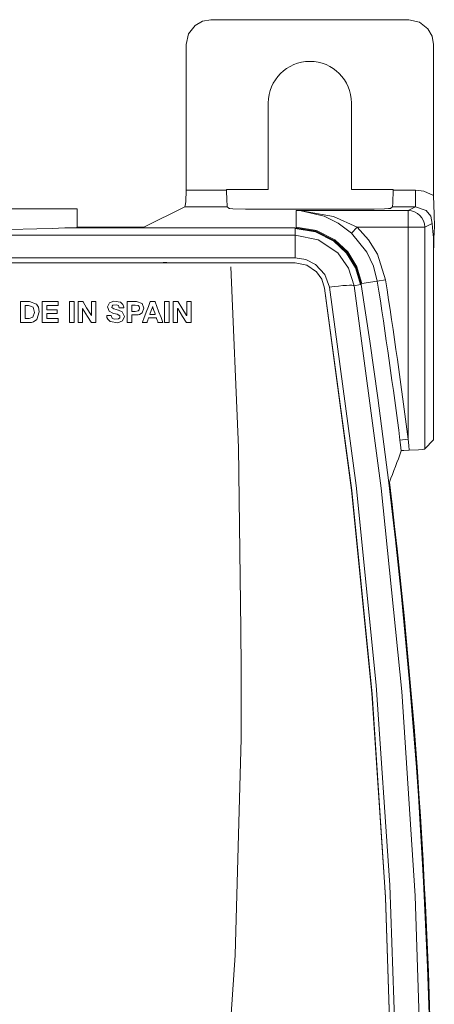
# Model space of a CAD drawing. Units: millimetres. Extents: x -140 to 140, y -71 to 71.
# Drawn here: x 115 to 140, y 11 to 71 of the extents above; entities that cross this region are included whole.
import ezdxf

# ---------------------------------------------------------------- set-up
doc = ezdxf.new("R2010")
doc.units = ezdxf.units.MM
doc.layers.add('Top$19', color=7, linetype='Continuous', true_color=0xffffff)

msp = doc.modelspace()

# ---------------------------------------------------------------- linework, layer by layer
at = {"layer": 'Top$19', "color": 7, "linetype": 'Continuous', "lineweight": 13}
for p, q in [((126.815, 70.566), (138.701, 70.566)), ((125.32, 60.335), (125.32, 69.071)), ((140.195, 69.071), (140.195, 60.018)), ((130.258, 65.566), (130.258, 60.378)), ((135.258, 60.378), (135.258, 65.566)), ((127.758, 60.335), (125.32, 60.335)), ((127.758, 60.378), (127.758, 60.335)), ((130.258, 60.378), (127.758, 60.378)), ((137.758, 60.378), (135.258, 60.378)), ((137.758, 60.335), (137.758, 60.378)), ((139.111, 60.335), (137.758, 60.335)), ((139.111, 59.336), (139.111, 60.335)), ((118.783, 59.212), (109.258, 59.212)), ((118.783, 58.112), (118.783, 59.212)), ((125.237, 59.336), (122.783, 58.112)), ((127.799, 59.336), (125.237, 59.336)), ((127.891, 59.245), (127.799, 59.336)), ((136.626, 59.203), (128.89, 59.203)), ((131.934, 58.112), (131.934, 59.114)), ((131.934, 59.114), (138.666, 59.114)), ((137.716, 59.336), (137.625, 59.245)), ((139.111, 59.336), (137.716, 59.336)), ((138.666, 59.114), (139.111, 59.336)), ((138.666, 58.115), (138.666, 59.114)), ((131.878, 58.068), (118.036, 58.068)), ((122.783, 58.112), (118.783, 58.112)), ((131.878, 58.024), (131.878, 58.068)), ((131.878, 58.024), (131.878, 57.635)), ((135.605, 58.115), (135.267, 57.747)), ((138.666, 58.115), (135.605, 58.115)), ((139.663, 58.115), (138.666, 58.115)), ((138.666, 45.387), (138.666, 58.115)), ((139.663, 58.115), (140.115, 58.341)), ((139.663, 44.811), (139.663, 58.115)), ((-131.99, 57.635), (131.878, 57.635)), ((131.878, 57.635), (131.878, 56.277)), ((131.878, 56.277), (-131.99, 56.277)), ((140.195, 56.664), (140.195, 45.343)), ((-131.99, 55.977), (131.878, 55.977)), ((104.266, 55.977), (123.775, 55.977)), ((124.266, 55.977), (131.878, 55.977)), ((135.805, 54.663), (135.413, 54.602)), ((135.848, 54.669), (135.805, 54.663)), ((136.811, 54.877), (135.883, 54.732)), ((137.305, 54.954), (136.811, 54.877)), ((138.171, 45.323), (138.666, 45.387)), ((140.195, 45.343), (139.663, 44.811))]:
    msp.add_line(p, q, dxfattribs=at)
for points in [[(125.32, 69.071), (125.462, 69.708), (125.861, 70.224), (126.308, 70.478), (126.815, 70.566)], [(138.701, 70.566), (139.337, 70.424), (139.853, 70.025), (140.107, 69.578), (140.195, 69.071)], [(125.237, 59.336), (125.269, 59.422), (125.296, 59.644), (125.32, 60.335)], [(127.799, 59.336), (127.782, 59.444), (127.767, 59.712), (127.758, 60.335)], [(137.758, 60.335), (137.743, 59.58), (137.716, 59.336)], [(140.195, 60.018), (139.61, 60.272), (139.111, 60.335)], [(140.195, 60.018), (140.225, 58.879), (140.237, 58.153), (140.21, 57.43), (140.199, 57.047), (140.195, 56.664)], [(128.89, 59.203), (128.135, 59.218), (127.946, 59.232), (127.905, 59.239), (127.895, 59.242), (127.891, 59.245)], [(131.934, 59.114), (132.119, 59.109), (132.264, 59.102)], [(132.234, 59.097), (132.065, 59.109), (131.934, 59.114)], [(135.267, 57.747), (134.466, 58.353), (133.612, 58.777), (132.234, 59.097)], [(132.264, 59.102), (134.17, 58.759), (135.605, 58.115)], [(137.625, 59.245), (137.617, 59.241), (137.607, 59.238), (137.578, 59.233), (137.493, 59.225), (137.247, 59.213), (136.626, 59.203)], [(140.115, 58.341), (140.02, 58.767), (139.751, 59.111), (139.111, 59.336)], [(118.036, 58.068), (117.281, 58.033), (116.348, 58.005), (114.684, 57.982)], [(135.848, 54.669), (135.547, 55.687), (134.994, 56.587), (134.223, 57.313), (133.111, 57.874), (131.878, 58.068)], [(135.805, 54.663), (135.508, 55.669), (134.96, 56.559), (134.197, 57.278), (133.098, 57.832), (131.878, 58.024)], [(135.883, 54.732), (135.585, 55.742), (135.033, 56.639), (134.266, 57.361), (133.159, 57.92), (131.934, 58.112)], [(135.605, 58.115), (136.291, 57.356), (136.823, 56.484), (137.305, 54.954)], [(140.115, 58.341), (140.156, 57.849), (140.178, 57.491), (140.192, 57.091), (140.195, 56.664)], [(131.878, 57.635), (133.262, 57.356), (134.43, 56.564), (135.076, 55.66), (135.413, 54.602)], [(136.811, 54.877), (136.579, 55.78), (136.184, 56.618), (135.267, 57.747)], [(133.932, 54.507), (133.652, 55.279), (133.095, 55.883), (132.518, 56.176), (131.878, 56.277)], [(117.512, -55.724), (120.164, -44.701), (122.503, -33.424), (124.503, -21.942), (126.139, -10.304), (127.384, 1.441), (128.272, 14.427), (128.622, 27.417), (128.627, 28.695), (128.627, 29.261), (128.627, 29.601), (128.627, 29.94), (128.626, 30.279), (128.625, 31.612), (128.618, 33.988), (128.475, 44.898), (128.006, 55.726)], [(123.775, 55.977), (123.942, 55.989), (124.05, 55.99), (124.158, 55.986), (124.266, 55.977)], [(124.266, 55.977), (123.991, 55.977), (123.775, 55.977)], [(131.878, 55.977), (132.57, 55.839), (133.151, 55.443), (133.47, 54.99), (133.636, 54.462)], [(131.878, 55.977), (132.571, 55.842), (133.152, 55.443), (133.473, 54.991), (133.636, 54.462)], [(133.636, 54.462), (135.265, 42.336), (136.487, 30.148), (137.299, 17.909), (137.698, 5.648), (137.681, -6.626), (137.263, -18.646), (136.449, -30.625), (135.239, -42.563), (133.636, -54.461)], [(133.636, 54.462), (135.27, 42.304), (136.492, 30.112), (137.301, 17.89), (137.698, 5.644), (137.682, -6.602), (137.266, -18.603), (136.453, -30.583), (135.243, -42.537), (133.636, -54.461)], [(133.932, -54.506), (135.562, -42.383), (136.785, -30.195), (137.597, -17.96), (137.996, -5.697), (137.982, 6.574), (137.564, 18.617), (136.749, 30.632), (135.537, 42.601), (133.932, 54.507)], [(135.413, 54.602), (137.05, 42.458), (138.278, 30.248), (139.094, 17.992), (139.495, 5.708), (139.48, -6.585), (139.061, -18.649), (138.241, -30.685), (137.024, -42.674), (135.413, -54.601)], [(115.376, 53.652), (115.461, 53.652), (115.648, 53.652), (115.852, 53.652), (115.905, 53.652), (115.917, 53.652), (115.919, 53.652), (115.919, 53.652), (115.919, 53.652), (115.919, 53.652), (115.919, 53.652), (116.328, 53.497), (116.448, 53.303), (116.492, 53.029), (116.35, 52.573), (116.145, 52.429), (116.026, 52.399), (115.967, 52.393), (115.941, 52.392), (115.929, 52.392), (115.924, 52.391), (115.921, 52.391), (115.92, 52.391), (115.92, 52.391), (115.92, 52.391), (115.919, 52.391), (115.919, 52.391), (115.919, 52.391), (115.919, 52.391), (115.919, 52.391), (115.918, 52.391), (115.916, 52.391), (115.908, 52.391), (115.883, 52.391), (115.815, 52.391), (115.648, 52.391), (115.461, 52.391), (115.382, 52.391), (115.376, 52.391), (115.376, 52.391), (115.376, 52.391), (115.376, 52.391), (115.376, 52.391), (115.376, 52.391), (115.376, 52.392), (115.376, 52.392), (115.376, 52.392), (115.376, 52.394), (115.376, 52.4), (115.376, 52.419), (115.376, 52.475), (115.376, 52.633), (115.376, 53.022), (115.376, 53.36), (115.376, 53.598), (115.376, 53.649), (115.376, 53.652), (115.376, 53.652), (115.376, 53.652), (115.376, 53.652)], [(115.653, 52.625), (115.776, 52.625), (115.9, 52.625), (116.117, 52.709), (116.214, 53.002), (116.136, 53.306), (115.85, 53.419), (115.752, 53.419), (115.684, 53.419), (115.655, 53.419), (115.653, 53.419), (115.653, 53.419), (115.653, 53.419), (115.653, 53.022), (115.653, 52.659), (115.653, 52.627), (115.653, 52.625), (115.653, 52.625), (115.653, 52.625)], [(116.683, 53.652), (117.564, 53.652), (117.622, 53.652), (117.625, 53.652), (117.625, 53.652), (117.625, 53.65), (117.625, 53.642), (117.625, 53.536), (117.625, 53.429), (117.625, 53.421), (117.625, 53.42), (117.625, 53.419), (117.623, 53.419), (117.582, 53.419), (117.215, 53.419), (116.98, 53.419), (116.961, 53.419), (116.96, 53.419), (116.96, 53.167), (116.96, 53.15), (116.96, 53.149), (116.961, 53.149), (116.965, 53.149), (116.986, 53.149), (117.265, 53.149), (117.544, 53.149), (117.565, 53.149), (117.569, 53.149), (117.571, 53.149), (117.571, 53.148), (117.571, 53.135), (117.571, 53.016), (117.571, 52.94), (117.571, 52.934), (117.571, 52.934), (117, 52.934), (116.962, 52.934), (116.96, 52.934), (116.96, 52.933), (116.96, 52.931), (116.96, 52.92), (116.96, 52.779), (116.96, 52.638), (116.96, 52.627), (116.96, 52.625), (116.96, 52.625), (116.963, 52.625), (117.004, 52.625), (117.379, 52.625), (117.618, 52.625), (117.638, 52.625), (117.64, 52.625), (117.64, 52.428), (117.64, 52.392), (117.639, 52.391), (117.627, 52.391), (117.102, 52.391), (116.711, 52.391), (116.683, 52.392), (116.683, 52.904), (116.683, 53.409), (116.683, 53.634), (116.683, 53.651), (116.683, 53.652), (116.683, 53.652)], [(118.316, 53.652), (118.455, 53.652), (118.55, 53.652), (118.59, 53.652), (118.593, 53.652), (118.593, 53.652), (118.593, 53.652), (118.593, 53.652), (118.593, 53.022), (118.593, 52.588), (118.593, 52.406), (118.593, 52.392), (118.593, 52.392), (118.593, 52.391), (118.593, 52.391), (118.455, 52.391), (118.359, 52.391), (118.319, 52.391), (118.316, 52.391), (118.316, 52.391), (118.316, 52.391), (118.316, 52.391), (118.316, 53.022), (118.316, 53.598), (118.316, 53.649), (118.316, 53.652), (118.316, 53.652), (118.316, 53.652), (118.316, 53.652)], [(118.836, 53.652), (119, 53.652), (119.112, 53.652), (119.112, 53.652), (119.128, 53.627), (119.343, 53.281), (119.631, 52.817), (119.638, 52.807), (119.638, 52.806), (119.638, 52.806), (119.639, 52.806), (119.64, 52.806), (119.641, 52.806), (119.641, 52.806), (119.641, 52.806), (119.641, 52.806), (119.641, 52.806), (119.641, 53.597), (119.641, 53.649), (119.641, 53.652), (119.642, 53.652), (119.644, 53.652), (119.653, 53.652), (119.771, 53.652), (119.89, 53.652), (119.899, 53.652), (119.9, 53.652), (119.901, 53.652), (119.901, 53.647), (119.901, 53.57), (119.901, 52.875), (119.901, 52.431), (119.901, 52.394), (119.901, 52.391), (119.737, 52.391), (119.624, 52.391), (119.624, 52.391), (119.608, 52.417), (119.394, 52.762), (119.106, 53.225), (119.1, 53.235), (119.1, 53.235), (119.1, 53.235), (119.099, 53.235), (119.097, 53.235), (119.096, 53.235), (119.096, 53.235), (119.096, 53.235), (119.096, 53.235), (119.096, 53.235), (119.096, 52.447), (119.096, 52.395), (119.096, 52.391), (119.095, 52.391), (119.094, 52.391), (119.085, 52.391), (118.966, 52.391), (118.847, 52.391), (118.839, 52.391), (118.837, 52.391), (118.836, 52.391), (118.836, 52.397), (118.836, 52.474), (118.836, 53.168), (118.836, 53.613), (118.836, 53.65), (118.836, 53.652)], [(121.778, 53.652), (121.867, 53.652), (122.063, 53.652), (122.276, 53.652), (122.332, 53.652), (122.344, 53.652), (122.346, 53.652), (122.347, 53.652), (122.347, 53.652), (122.347, 53.652), (122.347, 53.652), (122.683, 53.527), (122.783, 53.248), (122.683, 52.969), (122.527, 52.87), (122.433, 52.849), (122.386, 52.845), (122.364, 52.844), (122.355, 52.844), (122.35, 52.843), (122.348, 52.843), (122.348, 52.843), (122.347, 52.843), (122.347, 52.843), (122.347, 52.843), (122.347, 52.843), (122.347, 52.843), (122.347, 52.843), (122.346, 52.843), (122.345, 52.843), (122.341, 52.843), (122.328, 52.843), (122.291, 52.843), (122.201, 52.843), (122.101, 52.843), (122.059, 52.843), (122.056, 52.843), (122.056, 52.843), (122.056, 52.843), (122.056, 52.843), (122.056, 52.843), (122.056, 52.843), (122.056, 52.843), (122.056, 52.843), (122.056, 52.843), (122.056, 52.842), (122.056, 52.84), (122.056, 52.834), (122.056, 52.814), (122.056, 52.757), (122.056, 52.617), (122.056, 52.462), (122.056, 52.397), (122.056, 52.392), (122.056, 52.391), (122.056, 52.391), (122.056, 52.391), (122.056, 52.391), (122.056, 52.391), (122.056, 52.391), (122.056, 52.391), (122.055, 52.391), (122.054, 52.391), (122.05, 52.391), (122.037, 52.391), (122.003, 52.391), (121.917, 52.391), (121.822, 52.391), (121.782, 52.391), (121.779, 52.391), (121.778, 52.391), (121.778, 52.391), (121.778, 52.391), (121.778, 52.391), (121.778, 52.391), (121.778, 52.392), (121.778, 52.392), (121.778, 52.392), (121.778, 52.394), (121.778, 52.4), (121.778, 52.419), (121.778, 52.475), (121.778, 52.633), (121.778, 53.022), (121.778, 53.36), (121.778, 53.598), (121.778, 53.649), (121.778, 53.652), (121.778, 53.652), (121.778, 53.652)], [(122.056, 53.059), (122.163, 53.059), (122.271, 53.059), (122.441, 53.093), (122.495, 53.151), (122.515, 53.248), (122.495, 53.345), (122.441, 53.403), (122.271, 53.437), (122.163, 53.437), (122.089, 53.437), (122.058, 53.437), (122.056, 53.437), (122.056, 53.437), (122.056, 53.437), (122.056, 53.248), (122.056, 53.075), (122.056, 53.06), (122.056, 53.059), (122.056, 53.059), (122.056, 53.059)], [(123.142, 52.879), (123.142, 52.879), (123.142, 52.879), (123.143, 52.879), (123.143, 52.879), (123.145, 52.879), (123.149, 52.879), (123.164, 52.879), (123.205, 52.879), (123.306, 52.879), (123.455, 52.879), (123.468, 52.879), (123.469, 52.879), (123.469, 52.879), (123.469, 52.879), (123.469, 52.879), (123.469, 52.879), (123.469, 52.879), (123.469, 52.879), (123.469, 52.879), (123.469, 52.879), (123.469, 52.879), (123.469, 52.88), (123.468, 52.882), (123.466, 52.889), (123.458, 52.909), (123.439, 52.967), (123.39, 53.11), (123.33, 53.284), (123.314, 53.329), (123.311, 53.339), (123.31, 53.341), (123.31, 53.341), (123.31, 53.341), (123.31, 53.341), (123.31, 53.341), (123.31, 53.341), (123.31, 53.341), (123.31, 53.341), (123.31, 53.341), (123.31, 53.341), (123.31, 53.341), (123.309, 53.341), (123.308, 53.341), (123.307, 53.341), (123.306, 53.341), (123.306, 53.341), (123.306, 53.341), (123.306, 53.341), (123.306, 53.341), (123.306, 53.341), (123.306, 53.341), (123.306, 53.341), (123.306, 53.341), (123.306, 53.341), (123.306, 53.341), (123.306, 53.34), (123.305, 53.338), (123.303, 53.331), (123.296, 53.311), (123.275, 53.253), (123.224, 53.11), (123.149, 52.899), (123.143, 52.88), (123.142, 52.879), (123.142, 52.879), (123.142, 52.879)], [(124.033, 53.652), (124.171, 53.652), (124.267, 53.652), (124.307, 53.652), (124.31, 53.652), (124.31, 53.652), (124.31, 53.652), (124.31, 53.652), (124.31, 53.022), (124.31, 52.588), (124.31, 52.406), (124.31, 52.392), (124.31, 52.392), (124.31, 52.391), (124.31, 52.391), (124.171, 52.391), (124.076, 52.391), (124.036, 52.391), (124.033, 52.391), (124.033, 52.391), (124.033, 52.391), (124.033, 52.391), (124.033, 53.022), (124.033, 53.598), (124.033, 53.649), (124.033, 53.652), (124.033, 53.652), (124.033, 53.652), (124.033, 53.652)], [(124.553, 53.652), (124.716, 53.652), (124.828, 53.652), (124.828, 53.652), (124.844, 53.627), (125.059, 53.281), (125.348, 52.817), (125.355, 52.807), (125.355, 52.806), (125.355, 52.806), (125.355, 52.806), (125.357, 52.806), (125.358, 52.806), (125.358, 52.806), (125.358, 52.806), (125.358, 52.806), (125.358, 52.806), (125.358, 53.597), (125.358, 53.649), (125.358, 53.652), (125.359, 53.652), (125.361, 53.652), (125.369, 53.652), (125.488, 53.652), (125.607, 53.652), (125.615, 53.652), (125.617, 53.652), (125.618, 53.652), (125.618, 53.647), (125.618, 53.57), (125.618, 52.875), (125.618, 52.431), (125.618, 52.394), (125.618, 52.391), (125.453, 52.391), (125.341, 52.391), (125.341, 52.391), (125.325, 52.417), (125.111, 52.762), (124.823, 53.225), (124.816, 53.235), (124.816, 53.235), (124.816, 53.235), (124.815, 53.235), (124.814, 53.235), (124.813, 53.235), (124.813, 53.235), (124.813, 53.235), (124.813, 53.235), (124.813, 53.235), (124.813, 52.447), (124.813, 52.395), (124.813, 52.391), (124.812, 52.391), (124.81, 52.391), (124.801, 52.391), (124.683, 52.391), (124.564, 52.391), (124.555, 52.391), (124.554, 52.391), (124.553, 52.391), (124.553, 52.397), (124.553, 52.474), (124.553, 53.168), (124.553, 53.613), (124.553, 53.65), (124.553, 53.652)], [(138.252, 44.689), (138.207, 45.044), (138.171, 45.323)], [(138.666, 45.387), (138.698, 45.02), (138.722, 44.731)], [(138.722, 44.731), (138.395, 44.718), (138.291, 44.705), (138.252, 44.689)], [(139.663, 44.811), (139.641, 44.798), (139.61, 44.789), (139.529, 44.774), (139.295, 44.75), (138.722, 44.731)]]:
    msp.add_lwpolyline(points, dxfattribs=at)
for points in [[(120.823, 52.81), (120.872, 52.662), (120.995, 52.59), (121.261, 52.607), (121.333, 52.673), (121.338, 52.783), (121.181, 52.888), (120.973, 52.942), (120.927, 52.955), (120.692, 53.071), (120.597, 53.325), (120.723, 53.57), (120.982, 53.676), (121.383, 53.611), (121.521, 53.481), (121.562, 53.376), (121.571, 53.322), (121.573, 53.297), (121.573, 53.285), (121.573, 53.28), (121.573, 53.278), (121.573, 53.277), (121.573, 53.276), (121.573, 53.276), (121.573, 53.276), (121.573, 53.276), (121.573, 53.276), (121.573, 53.276), (121.573, 53.276), (121.573, 53.276), (121.573, 53.276), (121.573, 53.276), (121.573, 53.276), (121.571, 53.276), (121.567, 53.276), (121.555, 53.276), (121.522, 53.276), (121.439, 53.276), (121.316, 53.276), (121.306, 53.276), (121.305, 53.276), (121.305, 53.276), (121.305, 53.276), (121.305, 53.276), (121.305, 53.276), (121.257, 53.403), (121.149, 53.458), (120.927, 53.435), (120.875, 53.375), (120.869, 53.289), (120.975, 53.206), (121.112, 53.167), (121.241, 53.133), (121.267, 53.127), (121.49, 53.029), (121.615, 52.744), (121.505, 52.498), (121.212, 52.369), (120.756, 52.444), (120.609, 52.588), (120.565, 52.702), (120.556, 52.761), (120.555, 52.788), (120.554, 52.8), (120.554, 52.806), (120.554, 52.808), (120.554, 52.809), (120.554, 52.81), (120.554, 52.81), (120.554, 52.81), (120.554, 52.81), (120.554, 52.81), (120.554, 52.81), (120.554, 52.81), (120.554, 52.81), (120.554, 52.81), (120.555, 52.81), (120.555, 52.81), (120.556, 52.81), (120.56, 52.81), (120.572, 52.81), (120.606, 52.81), (120.689, 52.81), (120.811, 52.81), (120.822, 52.81), (120.823, 52.81), (120.823, 52.81), (120.823, 52.81)], [(123.169, 53.652), (123.169, 53.652), (123.169, 53.652), (123.169, 53.652), (123.169, 53.652), (123.17, 53.652), (123.171, 53.652), (123.175, 53.652), (123.188, 53.652), (123.223, 53.652), (123.311, 53.652), (123.418, 53.652), (123.446, 53.652), (123.452, 53.652), (123.453, 53.652), (123.453, 53.652), (123.453, 53.652), (123.453, 53.652), (123.453, 53.652), (123.453, 53.652), (123.453, 53.652), (123.453, 53.652), (123.453, 53.652), (123.453, 53.652), (123.453, 53.652), (123.453, 53.651), (123.454, 53.649), (123.456, 53.643), (123.463, 53.625), (123.484, 53.569), (123.543, 53.411), (123.689, 53.022), (123.815, 52.684), (123.904, 52.446), (123.923, 52.395), (123.924, 52.392), (123.924, 52.391), (123.924, 52.391), (123.924, 52.391), (123.924, 52.391), (123.924, 52.391), (123.924, 52.391), (123.924, 52.391), (123.924, 52.391), (123.924, 52.391), (123.924, 52.391), (123.922, 52.391), (123.918, 52.391), (123.905, 52.391), (123.869, 52.391), (123.781, 52.391), (123.672, 52.391), (123.644, 52.391), (123.638, 52.391), (123.637, 52.391), (123.637, 52.391), (123.637, 52.391), (123.637, 52.391), (123.637, 52.391), (123.637, 52.391), (123.637, 52.391), (123.637, 52.391), (123.637, 52.391), (123.637, 52.392), (123.637, 52.392), (123.637, 52.392), (123.636, 52.393), (123.635, 52.398), (123.63, 52.41), (123.618, 52.445), (123.589, 52.532), (123.553, 52.637), (123.544, 52.665), (123.542, 52.671), (123.541, 52.672), (123.541, 52.672), (123.541, 52.672), (123.541, 52.672), (123.541, 52.672), (123.541, 52.672), (123.541, 52.672), (123.541, 52.672), (123.541, 52.672), (123.541, 52.672), (123.541, 52.672), (123.541, 52.672), (123.54, 52.672), (123.538, 52.672), (123.531, 52.672), (123.51, 52.672), (123.451, 52.672), (123.306, 52.672), (123.128, 52.672), (123.082, 52.672), (123.073, 52.672), (123.071, 52.672), (123.07, 52.672), (123.07, 52.672), (123.07, 52.672), (123.07, 52.672), (123.07, 52.672), (123.07, 52.672), (123.07, 52.672), (123.07, 52.672), (123.07, 52.672), (123.07, 52.672), (123.07, 52.672), (123.069, 52.67), (123.068, 52.666), (123.063, 52.654), (123.051, 52.619), (123.021, 52.532), (122.983, 52.426), (122.974, 52.399), (122.972, 52.393), (122.971, 52.392), (122.971, 52.392), (122.971, 52.391), (122.971, 52.391), (122.971, 52.391), (122.971, 52.391), (122.971, 52.391), (122.971, 52.391), (122.971, 52.391), (122.971, 52.391), (122.971, 52.391), (122.971, 52.391), (122.969, 52.391), (122.965, 52.391), (122.953, 52.391), (122.917, 52.391), (122.831, 52.391), (122.702, 52.391), (122.691, 52.391), (122.69, 52.391), (122.69, 52.391), (122.69, 52.391), (122.69, 52.391), (122.69, 52.391), (122.69, 52.391), (122.69, 52.391), (122.69, 52.392), (122.69, 52.392), (122.691, 52.392), (122.691, 52.394), (122.694, 52.4), (122.701, 52.419), (122.722, 52.475), (122.782, 52.633), (122.93, 53.022), (123.058, 53.36), (123.148, 53.598), (123.168, 53.649), (123.169, 53.652), (123.169, 53.652), (123.169, 53.652), (123.169, 53.652)]]:
    msp.add_lwpolyline(points, close=True, dxfattribs=at)
for centre, radius, start, end in [((132.758, 65.566), 2.5, 0, 180), ((-214.479, 0), 354.568, 351.13045, 8.86955), ((-214.479, 0), 355.551, 7.32357, 8.87871), ((-214.479, 0), 354.611, 353.06684, 6.93316)]:
    msp.add_arc(centre, radius, start, end, dxfattribs=at)
at = {"layer": 'Top$19', "color": 7, "linetype": 'Continuous', "lineweight": 13, "extrusion": (0, 0, -1)}
msp.add_arc((214.479, 0), 356.05, 171.12129, 172.67643, dxfattribs=at)
at = {"layer": 'Top$19', "color": 7, "linetype": 'Continuous', "lineweight": 13}
for centre, major_axis, ratio, start_param, end_param in [((132.264, 59.596), (-0.042, -0.498), 0.461505, 0.04918, 0.180131), ((138.666, 58.115), (-0.447, 0.895), 0.995254, 4.251402, 5.818397), ((114.011, 58.112), (4.772, 0), 0.043619, 6.071844, 6.283185), ((133.932, 54.37), (-1.483, -0.225), 0.08982, 3.185403, 4.698735), ((-214.499, 221.472), (-0.031, 443.783), 0.866591, 4.297976, 4.302607)]:
    msp.add_ellipse(centre, major_axis=major_axis, ratio=ratio, start_param=start_param, end_param=end_param, dxfattribs=at)

doc.saveas('drawing.dxf')
